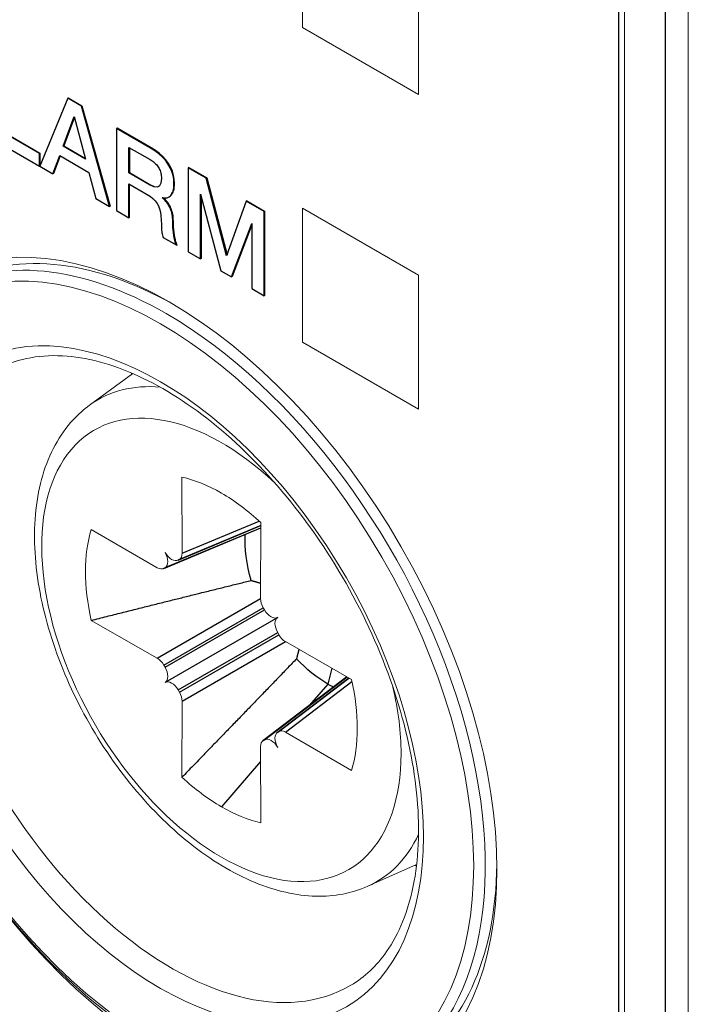
# Model space of a CAD drawing. Units: millimetres. Extents: x -382 to 0, y 0 to 284.
# Drawn here: x -353 to -345, y 117 to 129 of the extents above; entities that cross this region are included whole.
import ezdxf

# ---------------------------------------------------------------- set-up
doc = ezdxf.new("R2010")
doc.units = ezdxf.units.MM

# ---------------------------------------------------------------- blocks, each defined once
blk = doc.blocks.new('CGI1317-01')
at = {"color": 31, "extrusion": (0, 0.816497, 0.57735)}
for p, q in [((-344.79041175, 136.23337969), (-344.79041175, 97.45014686)), ((-345.35611255, 99.24635534), (-345.35611255, 135.33534092)), ((-352.07284915, 128.24859967), (-352.41459386, 127.41761027)), ((-352.06577808, 128.25268215), (-352.07284915, 128.24859967)), ((-351.9069619, 128.15282462), (-352.07284915, 128.24859967)), ((-352.06577808, 128.25268215), (-351.89989083, 128.1569071)), ((-351.89989083, 128.1569071), (-351.9069619, 128.15282462)), ((-351.56401511, 126.9265284), (-351.9069619, 128.15282462)), ((-351.89989083, 128.1569071), (-351.55694404, 126.93061089)), ((-352.12779135, 127.6610079), (-351.99301679, 128.02541033)), ((-351.99070523, 128.0166241), (-352.12072028, 127.66509039)), ((-351.99301679, 128.02541033), (-351.85583808, 127.50399561)), ((-352.41841223, 127.57535741), (-352.87117271, 127.83675879)), ((-352.86410164, 127.84084128), (-352.41134117, 127.57943989)), ((-351.47209123, 127.88365843), (-351.4791623, 127.87957594)), ((-351.4791623, 127.87957594), (-351.4791623, 126.87753861)), ((-351.06486839, 127.64038324), (-351.4791623, 127.87957594)), ((-351.05779732, 127.64446572), (-351.47209123, 127.88365843)), ((-353.02701904, 127.77119412), (-352.41841223, 127.41981481)), ((-352.12072028, 127.66509039), (-352.12779135, 127.6610079)), ((-351.85583808, 127.50399561), (-352.12779135, 127.6610079)), ((-352.12072028, 127.66509039), (-351.85837092, 127.51362291)), ((-351.32680903, 127.33586265), (-351.32680903, 127.64861351)), ((-351.32680903, 127.64861351), (-351.06754134, 127.49892524)), ((-351.31973796, 127.64453103), (-351.31973796, 127.33994513)), ((-351.05779732, 127.64446572), (-351.06486839, 127.64038324)), ((-351.01141118, 127.60643335), (-351.06486839, 127.64038324)), ((-351.00434011, 127.61051583), (-351.05779732, 127.64446572)), ((-351.00434011, 127.61051583), (-351.01141118, 127.60643335)), ((-350.96329954, 127.57042581), (-351.01141118, 127.60643335)), ((-350.95622847, 127.57450829), (-351.00434011, 127.61051583)), ((-352.41134117, 127.57943989), (-352.41841223, 127.57535741)), ((-352.41841223, 127.41981481), (-352.41841223, 127.57535741)), ((-352.41134117, 127.57943989), (-352.41134117, 127.42551954)), ((-352.25372707, 127.32473379), (-352.17014704, 127.5486988)), ((-352.16558288, 127.54606367), (-352.246656, 127.32881627)), ((-352.17014704, 127.5486988), (-351.81468446, 127.34347238)), ((-351.06754134, 127.49892524), (-351.05506789, 127.49069488)), ((-351.05506789, 127.49069488), (-351.0434856, 127.48297911)), ((-351.0434856, 127.48297911), (-351.03279413, 127.47474884)), ((-351.03279413, 127.47474884), (-351.02210265, 127.46651848)), ((-350.95622847, 127.57450829), (-350.96329954, 127.57042581)), ((-350.92053381, 127.53133201), (-350.96329954, 127.57042581)), ((-350.91346274, 127.53541449), (-350.95622847, 127.57450829)), ((-350.91346274, 127.53541449), (-350.92053381, 127.53133201)), ((-350.88311364, 127.49018056), (-350.92053381, 127.53133201)), ((-350.87604257, 127.49426305), (-350.91346274, 127.53541449)), ((-350.87604257, 127.49426305), (-350.88311364, 127.49018056)), ((-350.85103938, 127.44594276), (-350.88311364, 127.49018056)), ((-350.84396832, 127.45002524), (-350.87604257, 127.49426305)), ((-352.41221604, 127.42339219), (-352.41841223, 127.41981481)), ((-352.41459386, 127.41761027), (-352.25372707, 127.32473379)), ((-351.02210265, 127.46651848), (-351.01141118, 127.45725939)), ((-351.01141118, 127.45725939), (-351.00161069, 127.44748599)), ((-351.00161069, 127.44748599), (-350.99270118, 127.4382269)), ((-350.99270118, 127.4382269), (-350.98290069, 127.42639586)), ((-350.98290069, 127.42639586), (-350.974882, 127.41559354)), ((-350.974882, 127.41559354), (-350.96686348, 127.40376259)), ((-350.96686348, 127.40376259), (-350.95884479, 127.39090268)), ((-350.95884479, 127.39090268), (-350.95260823, 127.37804296)), ((-350.95260823, 127.37804296), (-350.94726249, 127.36466874)), ((-350.94726249, 127.36466874), (-350.94191676, 127.3502657)), ((-350.84396832, 127.45002524), (-350.85103938, 127.44594276)), ((-350.8243107, 127.39964741), (-350.85103938, 127.44594276)), ((-350.81723963, 127.40372989), (-350.84396832, 127.45002524)), ((-350.81723963, 127.40372989), (-350.8243107, 127.39964741)), ((-350.80381873, 127.35283765), (-350.8243107, 127.39964741)), ((-350.79674766, 127.35692013), (-350.81723963, 127.40372989)), ((-350.79674766, 127.35692013), (-350.80381873, 127.35283765)), ((-350.78249242, 127.30856724), (-350.79674766, 127.35692013)), ((-350.59655161, 127.40442385), (-350.60362268, 127.40034137)), ((-350.38406602, 127.27358028), (-350.60362268, 127.40034137)), ((-350.60362268, 127.40034137), (-350.60362268, 126.37204558)), ((-350.59655161, 127.40442385), (-350.37699496, 127.27766276)), ((-352.246656, 127.32881627), (-352.25372707, 127.32473379)), ((-351.81468446, 127.34347238), (-351.73110444, 127.02299747)), ((-351.31973796, 127.33994513), (-351.32680903, 127.33586265)), ((-351.07823281, 127.19234711), (-351.32680903, 127.33586265)), ((-351.31973796, 127.33994513), (-351.07116175, 127.19642959)), ((-350.94191676, 127.3502657), (-350.937462, 127.33431957)), ((-350.937462, 127.33431957), (-350.93478905, 127.31940211)), ((-350.9303343, 127.26641963), (-350.93657102, 127.21240842)), ((-350.93478905, 127.31940211), (-350.93211627, 127.30242716)), ((-350.93211627, 127.30242716), (-350.93122528, 127.28545222)), ((-350.93122528, 127.28545222), (-350.9303343, 127.26641963)), ((-350.78956349, 127.30448476), (-350.80381873, 127.35283765)), ((-350.78249242, 127.30856724), (-350.78956349, 127.30448476)), ((-350.78065398, 127.25510304), (-350.78956349, 127.30448476)), ((-350.77358291, 127.25918553), (-350.78249242, 127.30856724)), ((-350.77358291, 127.25918553), (-350.78065398, 127.25510304)), ((-350.77798103, 127.2041781), (-350.78065398, 127.25510304)), ((-350.77090996, 127.20826059), (-350.77358291, 127.25918553)), ((-350.37699496, 127.27766276), (-350.38406602, 127.27358028)), ((-350.13587154, 126.3252195), (-350.38406602, 127.27358028)), ((-350.37699496, 127.27766276), (-350.13116292, 126.33832895)), ((-351.32680903, 127.20212051), (-351.10407052, 127.07352237)), ((-351.32680903, 126.78957741), (-351.32680903, 127.20212051)), ((-351.31973796, 126.79365989), (-351.31973796, 127.19803803)), ((-351.07116175, 127.19642959), (-351.07823281, 127.19234711)), ((-351.02477544, 127.1676562), (-351.07823281, 127.19234711)), ((-351.07116175, 127.19642959), (-351.01770437, 127.17173869)), ((-351.01770437, 127.17173869), (-351.02477544, 127.1676562)), ((-350.9837915, 127.16354102), (-351.02477544, 127.1676562)), ((-351.01770437, 127.17173869), (-350.97672044, 127.1676235)), ((-350.95439003, 127.17845843), (-350.9837915, 127.16354102)), ((-350.97672044, 127.1676235), (-350.9837915, 127.16354102)), ((-350.97672044, 127.1676235), (-350.95403604, 127.17913287)), ((-350.93657102, 127.21240842), (-350.95439003, 127.17845843)), ((-350.79490922, 127.09872759), (-350.7886725, 127.11467372)), ((-350.7886725, 127.11467372), (-350.78421775, 127.13370631)), ((-350.78160143, 127.1187562), (-350.7886725, 127.11467372)), ((-350.78783816, 127.10281007), (-350.78160143, 127.1187562)), ((-350.78421775, 127.13370631), (-350.78065398, 127.15428203)), ((-350.77714668, 127.13778879), (-350.78421775, 127.13370631)), ((-350.78160143, 127.1187562), (-350.77714668, 127.13778879)), ((-350.78065398, 127.15428203), (-350.77887201, 127.17794406)), ((-350.77358291, 127.15836451), (-350.78065398, 127.15428203)), ((-350.77887201, 127.17794406), (-350.77798103, 127.2041781)), ((-350.77180094, 127.18202655), (-350.77887201, 127.17794406)), ((-350.77090996, 127.20826059), (-350.77798103, 127.2041781)), ((-350.77714668, 127.13778879), (-350.77358291, 127.15836451)), ((-350.77358291, 127.15836451), (-350.77180094, 127.18202655)), ((-350.77180094, 127.18202655), (-350.77090996, 127.20826059)), ((-351.73110444, 127.02299747), (-351.56401511, 126.9265284)), ((-351.10407052, 127.07352237), (-351.06575937, 127.04934583)), ((-351.06575937, 127.04934583), (-351.03368511, 127.02362625)), ((-351.03368511, 127.02362625), (-351.00606544, 126.9953346)), ((-351.00606544, 126.9953346), (-350.9837915, 126.96498538)), ((-350.92142479, 127.03391411), (-350.9134061, 127.03339965)), ((-350.92142479, 127.03082775), (-350.92142479, 127.03391411)), ((-350.91661368, 127.03360544), (-350.92142479, 127.03082775)), ((-350.9116243, 127.02414061), (-350.92142479, 127.03082775)), ((-350.9134061, 127.03339965), (-350.90538758, 127.03185652)), ((-350.90455323, 127.0282231), (-350.91164242, 127.03306024)), ((-350.90455323, 127.0282231), (-350.9116243, 127.02414061)), ((-350.90271462, 127.01591025), (-350.9116243, 127.02414061)), ((-350.90538758, 127.03185652), (-350.89736905, 127.03134216)), ((-350.89564356, 127.01999273), (-350.90455323, 127.0282231)), ((-350.89564356, 127.01999273), (-350.90271462, 127.01591025)), ((-350.89380512, 127.00768003), (-350.90271462, 127.01591025)), ((-350.89736905, 127.03134216), (-350.88845938, 127.03134206)), ((-350.88673405, 127.01176251), (-350.89564356, 127.01999273)), ((-350.88673405, 127.01176251), (-350.89380512, 127.00768003)), ((-350.88489561, 126.99944976), (-350.89380512, 127.00768003)), ((-350.88845938, 127.03134206), (-350.88044086, 127.03185652)), ((-350.87782454, 127.00353224), (-350.88673405, 127.01176251)), ((-350.87782454, 127.00353224), (-350.88489561, 126.99944976)), ((-350.87687709, 126.98967631), (-350.88489561, 126.99944976)), ((-350.88044086, 127.03185652), (-350.87153135, 127.03185652)), ((-350.86980602, 126.99375879), (-350.87782454, 127.00353224)), ((-350.86980602, 126.99375879), (-350.87687709, 126.98967631)), ((-350.87153135, 127.03185652), (-350.86262168, 127.03391401)), ((-350.86089635, 126.98449965), (-350.86980602, 126.99375879)), ((-350.86262168, 127.03391401), (-350.85371217, 127.03700043)), ((-350.85371217, 127.03700043), (-350.84480266, 127.04111556)), ((-350.84480266, 127.04111556), (-350.83500217, 127.04574511)), ((-350.83500217, 127.04574511), (-350.82609266, 127.05294665)), ((-350.8279311, 127.04982759), (-350.83500217, 127.04574511)), ((-350.8279311, 127.04982759), (-350.8190216, 127.05702913)), ((-350.82609266, 127.05294665), (-350.81718299, 127.06117687)), ((-350.8190216, 127.05702913), (-350.82609266, 127.05294665)), ((-350.8190216, 127.05702913), (-350.81011192, 127.06525935)), ((-350.81718299, 127.06117687), (-350.80916447, 127.07197914)), ((-350.81011192, 127.06525935), (-350.81718299, 127.06117687)), ((-350.81011192, 127.06525935), (-350.8020934, 127.07606163)), ((-350.80916447, 127.07197914), (-350.80203676, 127.08432455)), ((-350.8020934, 127.07606163), (-350.80916447, 127.07197914)), ((-350.8020934, 127.07606163), (-350.79496569, 127.08840703)), ((-350.80203676, 127.08432455), (-350.79490922, 127.09872759)), ((-350.79496569, 127.08840703), (-350.80203676, 127.08432455)), ((-350.79496569, 127.08840703), (-350.78783816, 127.10281007)), ((-350.78783816, 127.10281007), (-350.79490922, 127.09872759)), ((-350.45520097, 126.28635426), (-350.45265538, 127.07843759)), ((-350.45265538, 127.07843759), (-350.20573369, 126.14232426)), ((-350.44568239, 127.05200205), (-350.4481299, 126.29043674)), ((-349.88930341, 126.99609391), (-349.89637448, 126.99201143)), ((-349.88930341, 126.99609391), (-349.67229234, 126.87080251)), ((-351.55694404, 126.93061089), (-351.56401511, 126.9265284)), ((-351.4791623, 126.87753861), (-351.32680903, 126.78957741)), ((-350.9837915, 126.96498538), (-350.96686348, 126.93360748)), ((-350.96686348, 126.93360748), (-350.95439003, 126.89965751)), ((-350.95439003, 126.89965751), (-350.94369856, 126.85850607)), ((-350.86796741, 126.98041717), (-350.87687709, 126.98967631)), ((-350.86089635, 126.98449965), (-350.86796741, 126.98041717)), ((-350.85994889, 126.96961495), (-350.86796741, 126.98041717)), ((-350.85287782, 126.97369743), (-350.86089635, 126.98449965)), ((-350.85287782, 126.97369743), (-350.85994889, 126.96961495)), ((-350.8519302, 126.95778385), (-350.85994889, 126.96961495)), ((-350.84485913, 126.96186634), (-350.85287782, 126.97369743)), ((-350.84485913, 126.96186634), (-350.8519302, 126.95778385)), ((-350.84391168, 126.94492409), (-350.8519302, 126.95778385)), ((-350.83684061, 126.94900657), (-350.84485913, 126.96186634)), ((-350.83684061, 126.94900657), (-350.84391168, 126.94492409)), ((-350.83589316, 126.9310355), (-350.84391168, 126.94492409)), ((-350.82882209, 126.93511799), (-350.83684061, 126.94900657)), ((-350.82882209, 126.93511799), (-350.83589316, 126.9310355)), ((-350.82876545, 126.91663246), (-350.83589316, 126.9310355)), ((-350.82169438, 126.92071494), (-350.82882209, 126.93511799)), ((-350.82169438, 126.92071494), (-350.82876545, 126.91663246)), ((-350.82163774, 126.90017187), (-350.82876545, 126.91663246)), ((-350.81456667, 126.90425436), (-350.82169438, 126.92071494)), ((-350.81456667, 126.90425436), (-350.82163774, 126.90017187)), ((-350.81540119, 126.88422577), (-350.82163774, 126.90017187)), ((-350.80833012, 126.88830825), (-350.81540119, 126.88422577)), ((-350.80916447, 126.86622198), (-350.81540119, 126.88422577)), ((-350.80833012, 126.88830825), (-350.81456667, 126.90425436)), ((-350.8020934, 126.87030446), (-350.80833012, 126.88830825)), ((-349.89637448, 126.99201143), (-350.13587154, 126.3252195)), ((-349.67936341, 126.86672003), (-349.89637448, 126.99201143)), ((-351.31973796, 126.79365989), (-351.32680903, 126.78957741)), ((-350.94369856, 126.85850607), (-350.93657102, 126.81426834)), ((-350.93657102, 126.81426834), (-350.93300708, 126.76385776)), ((-350.93300708, 126.76385776), (-350.93122528, 126.70830339)), ((-350.8020934, 126.87030446), (-350.80916447, 126.86622198)), ((-350.80470971, 126.84821826), (-350.80916447, 126.86622198)), ((-350.79763865, 126.85230074), (-350.80470971, 126.84821826)), ((-350.80025496, 126.82918572), (-350.80470971, 126.84821826)), ((-350.79763865, 126.85230074), (-350.8020934, 126.87030446)), ((-350.79318389, 126.8332682), (-350.80025496, 126.82918572)), ((-350.79669102, 126.80860995), (-350.80025496, 126.82918572)), ((-350.79318389, 126.8332682), (-350.79763865, 126.85230074)), ((-350.78961996, 126.81269243), (-350.79669102, 126.80860995)), ((-350.79401824, 126.78854866), (-350.79669102, 126.80860995)), ((-350.78694717, 126.79263114), (-350.79401824, 126.78854866)), ((-350.79312725, 126.76745853), (-350.79401824, 126.78854866)), ((-350.78961996, 126.81269243), (-350.79318389, 126.8332682)), ((-350.78605619, 126.77154101), (-350.79312725, 126.76745853)), ((-350.79223627, 126.74431083), (-350.79312725, 126.76745853)), ((-350.78694717, 126.79263114), (-350.78961996, 126.81269243)), ((-350.78605619, 126.77154101), (-350.78694717, 126.79263114)), ((-350.7851652, 126.74839331), (-350.78605619, 126.77154101)), ((-349.67229234, 126.87080251), (-349.67936341, 126.86672003)), ((-349.67936341, 125.83842424), (-349.67936341, 126.86672003)), ((-349.67229234, 126.87080251), (-349.67229234, 125.84250672)), ((-350.93122528, 126.70830339), (-350.93122528, 126.68875646)), ((-350.93122528, 126.68875646), (-350.9303343, 126.66972391)), ((-350.9303343, 126.66972391), (-350.92944331, 126.65274892)), ((-350.92944331, 126.65274892), (-350.92855233, 126.63680273)), ((-350.92855233, 126.63680273), (-350.92677053, 126.621371)), ((-350.7851652, 126.74839331), (-350.79223627, 126.74431083)), ((-350.79134529, 126.70778893), (-350.79223627, 126.74431083)), ((-350.78427422, 126.71187141), (-350.79134529, 126.70778893)), ((-350.79045447, 126.67332469), (-350.79134529, 126.70778893)), ((-350.7833834, 126.67740717), (-350.79045447, 126.67332469)), ((-350.78778152, 126.63886031), (-350.79045447, 126.67332469)), ((-350.78071045, 126.64294279), (-350.78778152, 126.63886031)), ((-350.78421775, 126.60593919), (-350.78778152, 126.63886031)), ((-350.78427422, 126.71187141), (-350.7851652, 126.74839331)), ((-350.7833834, 126.67740717), (-350.78427422, 126.71187141)), ((-350.78071045, 126.64294279), (-350.7833834, 126.67740717)), ((-350.77714668, 126.61002168), (-350.78071045, 126.64294279)), ((-350.07725239, 126.06814555), (-349.82778512, 126.71766858)), ((-349.82778512, 126.70334054), (-350.07018132, 126.07222803)), ((-349.82778512, 126.71766858), (-349.82778512, 125.92411555)), ((-350.92677053, 126.621371), (-350.92498856, 126.60696797)), ((-350.92498856, 126.60696797), (-350.92231577, 126.59205062)), ((-350.92231577, 126.59205062), (-350.91786085, 126.57713314)), ((-350.91786085, 126.57713314), (-350.9134061, 126.56221576)), ((-350.9134061, 126.56221576), (-350.90806036, 126.54781275)), ((-350.90806036, 126.54781275), (-350.74501578, 126.45367892)), ((-350.77714668, 126.61002168), (-350.78421775, 126.60593919)), ((-350.77976299, 126.57456124), (-350.78421775, 126.60593919)), ((-350.77269193, 126.57864372), (-350.77976299, 126.57456124)), ((-350.77441726, 126.54472644), (-350.77976299, 126.57456124)), ((-350.77269193, 126.57864372), (-350.77714668, 126.61002168)), ((-350.76734619, 126.54880893), (-350.77441726, 126.54472644)), ((-350.76818053, 126.5174636), (-350.77441726, 126.54472644)), ((-350.76734619, 126.54880893), (-350.77269193, 126.57864372)), ((-350.76110947, 126.52154608), (-350.76818053, 126.5174636)), ((-350.76194381, 126.49328711), (-350.76818053, 126.5174636)), ((-350.76110947, 126.52154608), (-350.76734619, 126.54880893)), ((-350.75487274, 126.49736959), (-350.76110947, 126.52154608)), ((-350.75487274, 126.49736959), (-350.76194381, 126.49328711)), ((-350.75392529, 126.47219704), (-350.76194381, 126.49328711)), ((-350.74685422, 126.47627953), (-350.75487274, 126.49736959)), ((-350.74685422, 126.47627953), (-350.75392529, 126.47219704)), ((-350.74501578, 126.45367892), (-350.75392529, 126.47219704)), ((-350.73794472, 126.4577614), (-350.74685422, 126.47627953)), ((-350.73794472, 126.4577614), (-350.74501578, 126.45367892)), ((-350.60362268, 126.37204558), (-350.45520097, 126.28635426)), ((-350.4481299, 126.29043674), (-350.45520097, 126.28635426)), ((-350.20573369, 126.14232426), (-350.07725239, 126.06814555)), ((-350.07018132, 126.07222803), (-350.07725239, 126.06814555)), ((-349.82778512, 125.92411555), (-349.67936341, 125.83842424)), ((-349.67229234, 125.84250672), (-349.67936341, 125.83842424)), ((-349.71941076, 123.03239837), (-350.73217569, 122.60947867)), ((-350.72605992, 122.61250424), (-349.71940964, 123.03287053)), ((-350.71103467, 122.62117907), (-349.71940391, 123.03527337)), ((-350.67802665, 122.69464696), (-349.73798493, 123.08719823)), ((-350.90720094, 122.50842779), (-349.71947743, 123.0044083)), ((-350.90108518, 122.51145336), (-349.71947631, 123.00488047)), ((-350.88605992, 122.5201282), (-349.71947058, 123.00728331)), ((-350.98121424, 121.41513501), (-349.72153059, 122.1424137)), ((-350.90108518, 121.3307581), (-349.68852258, 122.03083144)), ((-350.88605992, 121.30473359), (-349.67349732, 122.00480694)), ((-349.51305666, 121.91268531), (-350.88650058, 121.11972709)), ((-350.72605992, 121.02760547), (-349.51349732, 121.72767881)), ((-350.71103467, 121.00158096), (-349.49847207, 121.70165431)), ((-350.67802665, 120.8899987), (-349.418343, 121.61727739)), ((-348.85460964, 121.29359365), (-348.90153057, 121.09975607)), ((-348.6708072, 121.18805818), (-349.69420068, 120.40744971)), ((-349.68852258, 120.41123333), (-348.67039773, 121.18782308)), ((-349.67349732, 120.41990816), (-348.66831395, 121.18662661)), ((-349.51917543, 120.50850058), (-348.64653376, 121.17412089)), ((-349.51349732, 120.51228421), (-348.64612429, 121.17388578)), ((-349.49847207, 120.52095904), (-348.64404051, 121.17268932)), ((-349.418343, 120.51281088), (-348.60836277, 121.13063526)), ((-348.90153057, 121.09975607), (-349.12619365, 120.84070545)), ((-349.72109586, 120.15474589), (-350.19977862, 119.60279464))]:
    blk.add_line(p, q, dxfattribs=at)
at = {"color": 0, "linetype": 'Continuous', "lineweight": 0, "extrusion": (0, 0.816497, 0.57735)}
for p, q in [((-344.50756903, 97.45014686), (-344.50756903, 136.23337969)), ((-345.2853865, 98.96048815), (-345.2853865, 135.29458601)), ((-349.2098445, 129.10996274), (-349.2098445, 130.74254765)), ((-347.79565384, 129.92606429), (-347.79565384, 128.29347937)), ((-347.79565384, 128.29347937), (-349.2098445, 129.10996274)), ((-349.2098445, 125.27202056), (-349.2098445, 126.90501372)), ((-349.2098445, 126.90501372), (-347.79563094, 126.08851714)), ((-347.79563094, 126.08851714), (-347.79563094, 124.45552398)), ((-347.79563094, 124.45552398), (-349.2098445, 125.27202056)), ((-351.80618645, 124.50316128), (-351.27892308, 124.88803794)), ((-350.68023612, 123.62481607), (-350.67802665, 122.69464696)), ((-349.71932112, 123.07003154), (-349.72153059, 122.1424137)), ((-350.98121424, 122.51960152), (-351.78565959, 122.98659954)), ((-350.71103467, 122.62117907), (-350.72605992, 122.61250424)), ((-350.88605992, 122.5201282), (-350.90108518, 122.51145336)), ((-349.68852258, 122.03083144), (-349.67349732, 122.00480694)), ((-351.78565959, 121.87703047), (-350.98121424, 121.41513501)), ((-349.51349732, 121.72767881), (-349.49847207, 121.70165431)), ((-349.418343, 121.61727739), (-348.61389766, 121.15538193)), ((-350.90108518, 121.3307581), (-350.88605992, 121.30473359)), ((-350.72605992, 121.02760547), (-350.71103467, 121.00158096)), ((-350.67802665, 120.8899987), (-350.68023612, 119.96238086)), ((-349.49847207, 120.52095904), (-349.51349732, 120.51228421)), ((-348.61389766, 120.04581287), (-349.418343, 120.51281088)), ((-349.67349732, 120.41990816), (-349.68852258, 120.41123333)), ((-349.72153059, 120.33776544), (-349.71932112, 119.40759633)), ((-348.41620356, 118.63153867), (-347.81925891, 118.89572382))]:
    blk.add_line(p, q, dxfattribs=at)
at = {"color": 0, "linetype": 'Continuous', "lineweight": 0, "extrusion": (-1.88578e-16, -1.72974e-16, -1)}
blk.add_ellipse((-350.83617473, 121.14878274), major_axis=(-2.82498911, 4.89302467), ratio=0.5773502692, start_param=-3.926990817, end_param=2.3561944902, dxfattribs=at)
at = {"color": 0, "linetype": 'Continuous', "lineweight": 0, "extrusion": (-1.28814e-17, -1.99733e-16, -1)}
blk.add_ellipse((-350.94224074, 121.0875455), major_axis=(-2.7, 4.67653718), ratio=0.5773502692, start_param=-30.6305283725, end_param=-24.3473430653, dxfattribs=at)
at = {"color": 0, "linetype": 'Continuous', "lineweight": 0}
for centre, major_axis, ratio, start_param, end_param in [((-350.87153007, 121.12837033), (-2.75, 4.76313972), 0.5773502692, -0.7853981634, 0), ((-350.94224074, 121.0875455), (-2.26636668, 3.92546225), 0.5773502692, -7.0685834706, -0.7853981634), ((-350.87153007, 121.12837033), (2.75, -4.76313972), 0.5773502692, 0, 2.3561944902), ((-350.00613511, 121.62800633), (-1.69824427, 2.94144535), 0.5773502692, -0.3832789308, 0.0619033556), ((-350.19977862, 121.5162062), (-1.1717205, 2.02947943), 0.5773502692, -0.7853981633, -0.4912285663), ((-350.19977862, 121.5162062), (1.1717205, -2.02947943), 0.5773502692, -2.6503640873, -2.0620248931), ((-349.60808191, 122.07727388), (0.08, -0.13856406), 0.5805304759, -2.3561944902, -1.5707963268), ((-349.59305666, 122.05124938), (0.08, -0.13856406), 0.5805304759, -1.5707963268, 0), ((-349.43305666, 121.77412125), (0.08, -0.13856406), 0.5805304759, -3.1415926536, -1.5707963268), ((-349.41803141, 121.74809675), (0.08, -0.13856406), 0.5805304759, -1.5707963268, -0.7853981634), ((-349.43305666, 120.37295689), (-0.08044066, 0.13932731), 0.574187484, 0, 1.5707963268), ((-349.41803141, 120.38163173), (-0.08044066, 0.13932731), 0.574187484, -0.7853981634, 0), ((-349.60808191, 120.27190602), (-0.08044066, 0.13932731), 0.574187484, 0, 0.7853981634), ((-349.59305666, 120.28058085), (-0.08044066, 0.13932731), 0.574187484, -1.5707963268, 0), ((-350.19977862, 121.5162062), (1.1717205, -2.02947943), 0.5773502692, -1.0795677605, -0.7853981635)]:
    blk.add_ellipse(centre, major_axis=major_axis, ratio=ratio, start_param=start_param, end_param=end_param, dxfattribs=at)
at = {"color": 0, "linetype": 'Continuous', "lineweight": 0, "extrusion": (5.92297e-17, -1.581e-16, -1)}
blk.add_ellipse((-350.73010871, 121.21001998), major_axis=(-2.75, 4.76313972), ratio=0.5773502692, start_param=0, end_param=0.7717059494, dxfattribs=at)
at = {"color": 0, "linetype": 'Continuous', "lineweight": 0, "extrusion": (5.55112e-17, -9.61481e-17, -1)}
blk.add_ellipse((-350.80205351, 121.16848264), major_axis=(2.16637049, -3.75226376), ratio=0.5773502692, start_param=-0.0061708666, end_param=3.1477635201, dxfattribs=at)
at = {"color": 0, "linetype": 'Continuous', "lineweight": 0, "extrusion": (-3.47674e-16, -8.43346e-18, -1)}
blk.add_ellipse((-348.2893562, 122.61918911), major_axis=(-2.15086507, 3.72540758), ratio=0.5773502692, start_param=-0.637363673, end_param=-0.6309110144, dxfattribs=at)
at = {"color": 0, "linetype": 'Continuous', "lineweight": 0, "extrusion": (-1.44222e-16, -8.32667e-17, -1)}
blk.add_ellipse((-350.19977862, 121.5162062), major_axis=(1.54881506, -2.68262638), ratio=0.5773502692, start_param=-0.7853981634, end_param=4.2293757869, dxfattribs=at)
at = {"color": 0, "linetype": 'Continuous', "lineweight": 0, "extrusion": (-3.36518e-16, -1.94289e-16, -1)}
blk.add_ellipse((-350.19977862, 121.5162062), major_axis=(1.1717205, -2.02947943), ratio=0.5773502692, start_param=-2.3561944901, end_param=-2.0620248931, dxfattribs=at)
at = {"color": 31, "extrusion": (-4.43555e-17, -8.97074e-17, -1)}
blk.add_ellipse((-348.90153057, 122.26575006), major_axis=(-0.71402258, 1.23672339), ratio=0.5773502692, start_param=-1.1738365756, end_param=-0.7186311423, dxfattribs=at)
at = {"color": 0, "linetype": 'Continuous', "lineweight": 0, "extrusion": (3.88311e-16, 1.60093e-16, -1)}
blk.add_ellipse((-350.80650058, 122.75183155), major_axis=(0.08044066, -0.13932731), ratio=0.574187484, start_param=0, end_param=1.5707963268, dxfattribs=at)
at = {"color": 0, "linetype": 'Continuous', "lineweight": 0, "extrusion": (1.31341e-16, -1.16467e-16, -1)}
blk.add_ellipse((-350.96650058, 122.65945551), major_axis=(0.08044066, -0.13932731), ratio=0.574187484, start_param=-1.5707963268, end_param=0, dxfattribs=at)
at = {"color": 0, "linetype": 'Continuous', "lineweight": 0, "extrusion": (-1.77422e-16, -3.5883e-16, -1)}
blk.add_ellipse((-350.79147533, 122.76050639), major_axis=(0.08044066, -0.13932731), ratio=0.574187484, start_param=-0.7853981634, end_param=0, dxfattribs=at)
at = {"color": 0, "linetype": 'Continuous', "lineweight": 0, "extrusion": (-2.5697e-16, -2.76559e-16, -1)}
blk.add_ellipse((-350.98152584, 122.65078068), major_axis=(0.08044066, -0.13932731), ratio=0.574187484, start_param=0, end_param=0.7853981634, dxfattribs=at)
at = {"color": 0, "linetype": 'Continuous', "lineweight": 0, "extrusion": (-5.72369e-17, -2.89441e-16, -1)}
blk.add_ellipse((-350.98152584, 121.28431566), major_axis=(0.08, -0.13856406), ratio=0.5805304759, start_param=-2.3561944902, end_param=-1.5707963268, dxfattribs=at)
at = {"color": 31, "extrusion": (-2.20052e-16, -6.29482e-17, -1)}
blk.add_ellipse((-348.90153057, 122.26575006), major_axis=(-0.71402258, 1.23672339), ratio=0.5773502692, start_param=-2.3561944901, end_param=-1.967756078, dxfattribs=at)
at = {"color": 0, "linetype": 'Continuous', "lineweight": 0, "extrusion": (-1.47941e-16, -2.13149e-17, -1)}
blk.add_ellipse((-350.96650058, 121.25829116), major_axis=(0.08, -0.13856406), ratio=0.5805304759, start_param=-1.5707963268, end_param=0, dxfattribs=at)
at = {"color": 0, "linetype": 'Continuous', "lineweight": 0, "extrusion": (3.71854e-18, -6.19519e-17, -1)}
blk.add_ellipse((-350.80650058, 120.98116303), major_axis=(0.08, -0.13856406), ratio=0.5805304759, start_param=-3.1415926536, end_param=-1.5707963268, dxfattribs=at)
at = {"color": 0, "linetype": 'Continuous', "lineweight": 0, "extrusion": (-2.20052e-16, -6.29482e-17, -1)}
blk.add_ellipse((-350.19977862, 121.5162062), major_axis=(1.1717205, -2.02947943), ratio=0.5773502692, start_param=-1.0795677605, end_param=-0.4912285663, dxfattribs=at)
at = {"color": 0, "linetype": 'Continuous', "lineweight": 0, "extrusion": (4.30941e-16, -1.35789e-16, -1)}
blk.add_ellipse((-350.79147533, 120.95513853), major_axis=(0.08, -0.13856406), ratio=0.5805304759, start_param=-1.5707963268, end_param=-0.7853981634, dxfattribs=at)
at = {"color": 31}
blk.add_ellipse((-348.90153057, 122.26575006), major_axis=(0.71402258, -1.23672339), ratio=0.5773502692, start_param=-0.7853981633, end_param=-0.7186311423, dxfattribs=at)
at = {"color": 0, "linetype": 'Continuous', "lineweight": 0, "extrusion": (-1.12748e-16, -1.93293e-16, -1)}
blk.add_ellipse((-350.19977862, 121.5162062), major_axis=(1.54881506, -2.68262638), ratio=0.5773502692, start_param=-1.0877831315, end_param=-0.7853981634, dxfattribs=at)
at = {"color": 0, "linetype": 'Continuous', "lineweight": 0, "extrusion": (-3.69184e-17, -2.13611e-16, -1)}
blk.add_ellipse((-350.19977862, 121.5162062), major_axis=(-1.1717205, 2.02947943), ratio=0.5773502692, start_param=-2.6503640873, end_param=-2.3561944903, dxfattribs=at)
at = {"color": 0, "linetype": 'Continuous', "lineweight": 0, "extrusion": (-5.55112e-17, 9.61481e-17, -1)}
blk.add_ellipse((-350.00613511, 121.62800633), major_axis=(1.69824427, -2.94144535), ratio=0.5773502692, start_param=-0.38327893, end_param=0.0619033556, dxfattribs=at)
at = {"color": 0, "linetype": 'Continuous', "lineweight": 0, "extrusion": (-2.08896e-16, -2.48804e-16, -1)}
blk.add_ellipse((-350.73010871, 121.21001998), major_axis=(2.75, -4.76313972), ratio=0.5773502692, start_param=-0.7717059494, end_param=0, dxfattribs=at)
at = {"color": 0, "linetype": 'Continuous', "lineweight": 0, "extrusion": (6.83926e-17, 1.03585e-16, -1)}
blk.add_ellipse((-348.2893562, 122.6191891), major_axis=(-2.15086507, 3.72540758), ratio=0.5773502692, start_param=-2.5106816392, end_param=-2.5042289815, dxfattribs=at)
at = {"color": 0, "linetype": 'Continuous', "lineweight": 0}
for points, knots in [([(-348.12153007, 116.36523061), (-348.41496035, 116.19581855), (-348.75381182, 116.10611007), (-349.49142263, 116.09231144), (-349.89139701, 116.17170906), (-350.7145655, 116.49342186), (-351.13817059, 116.73890379), (-351.96172697, 117.3701692), (-352.36150665, 117.75610876), (-353.09665375, 118.62828205), (-353.43198192, 119.11421167), (-354.00515016, 120.13734669), (-354.24294887, 120.6743372), (-354.59724686, 121.7463218), (-354.71360818, 122.28112217), (-354.81209103, 123.295832), (-354.79403616, 123.77553094), (-354.62238773, 124.63028746), (-354.46904743, 125.00576402), (-354.08023741, 125.55278235), (-353.86698163, 125.74979852), (-353.62153007, 125.89151005)], [3.926990817, 3.926990817, 3.926990817, 3.926990817, 4.2358648033, 4.2358648033, 4.5522347086, 4.5522347086, 4.8747650933, 4.8747650933, 5.1977518446, 5.1977518446, 5.5202186101, 5.5202186101, 5.842488467, 5.842488467, 6.1650161721, 6.1650161721, 6.4880603335, 6.4880603335, 6.8102133981, 6.8102133981, 7.0685834706, 7.0685834706, 7.0685834706, 7.0685834706]), ([(-352.95501445, 124.92839315), (-352.72202619, 125.05960899), (-352.44685262, 125.12096151), (-351.85064284, 125.08910331), (-351.53618624, 125.00703567), (-350.89702046, 124.71362114), (-350.57352546, 124.50719148), (-349.94331766, 123.98792914), (-349.63672489, 123.67516299), (-349.07236085, 122.97340108), (-348.81487116, 122.58423051), (-348.37677911, 121.76994055), (-348.19634367, 121.34491), (-347.9312437, 120.50448122), (-347.84644639, 120.08920112), (-347.77902973, 119.31307409), (-347.79607058, 118.95223303), (-347.92468024, 118.31997591), (-348.03641473, 118.04960882), (-348.30741583, 117.66088634), (-348.45418791, 117.52351185), (-348.62235596, 117.42400851)], [0.79156903, 0.79156903, 0.79156903, 0.79156903, 1.1448495671, 1.1448495671, 1.468708841, 1.468708841, 1.7812007118, 1.7812007118, 2.094030772, 2.094030772, 2.4081446241, 2.4081446241, 2.7226252535, 2.7226252535, 3.036386184, 3.036386184, 3.3487726733, 3.3487726733, 3.6626597702, 3.6626597702, 3.9208199504, 3.9208199504, 3.9208199504, 3.9208199504]), ([(-348.41620356, 118.63153867), (-348.61022453, 118.54567232), (-348.82507637, 118.50644104), (-349.28930353, 118.51680863), (-349.540203, 118.57517376), (-350.05949183, 118.78848068), (-350.3280515, 118.95167599), (-350.84409282, 119.36321205), (-351.09127157, 119.6124709), (-351.53844859, 120.16842912), (-351.73864645, 120.4746374), (-352.07447989, 121.1148435), (-352.21019457, 121.44865004), (-352.40386851, 122.11442964), (-352.46150935, 122.44626371), (-352.488454, 123.07826597), (-352.45746605, 123.37847449), (-352.30033001, 123.90786895), (-352.17666648, 124.13997004), (-351.94519457, 124.39064778), (-351.8782457, 124.45056153), (-351.80618645, 124.50316128)], [3.9888941725, 3.9888941725, 3.9888941725, 3.9888941725, 4.2643335076, 4.2643335076, 4.5691124977, 4.5691124977, 4.9007721156, 4.9007721156, 5.2354973091, 5.2354973091, 5.5678384206, 5.5678384206, 5.8994918198, 5.8994918198, 6.2327564971, 6.2327564971, 6.5678376271, 6.5678376271, 6.8908628121, 6.8908628121, 7.0066801152, 7.0066801152, 7.0066801152, 7.0066801152])]:
    blk.add_open_spline(points, degree=3, knots=knots, dxfattribs=at)
at = {"color": 31}
for points, weights in [([(-351.78565959, 121.87703047), (-350.56204584, 122.1849065), (-349.83608399, 122.36370194)], [1.07417456957, 1.07148624727, 1]), ([(-349.83608399, 122.36370194), (-349.77603499, 122.34653383), (-349.72108222, 122.33065733)], [1, 1.03277660555, 1.06436889612]), ([(-349.25509505, 121.52354388), (-349.26882198, 121.46801514), (-349.28397847, 121.40742712)], [1.06436889629, 1.03277660564, 1]), ([(-349.28397847, 121.40742712), (-349.80180079, 120.86812344), (-350.68023612, 119.96238086)], [1, 1.07148624728, 1.07417456958])]:
    blk.add_rational_spline(points, weights, degree=2, dxfattribs=at)

msp = doc.modelspace()

# ---------------------------------------------------------------- block references
msp.add_blockref('CGI1317-01', (0, 0))

doc.saveas('drawing.dxf')
